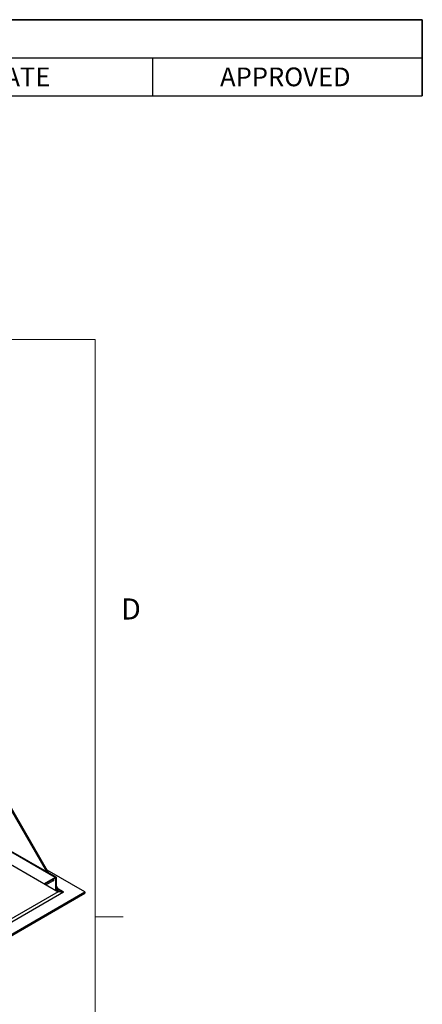
# Model space of a CAD drawing. Units: inches. Extents: x 0.4 to 17.8, y 0.2 to 12.1.
# Drawn here: x 16 to 17.8, y 7.7 to 12.1 of the extents above; entities that cross this region are included whole.
import ezdxf

# ---------------------------------------------------------------- set-up
doc = ezdxf.new("R2010")
doc.units = ezdxf.units.IN
doc.header["$MEASUREMENT"] = 0
doc.layers.add('SLD-0', color=179, linetype='Continuous')
doc.styles.add('SLDTEXTSTYLE0', font='TXT', dxfattribs={"width": 0.75})

# ---------------------------------------------------------------- blocks, each defined once
blk = doc.blocks.new('SW_TABLEANNOTATION_0')
at = {"layer": 'SLD-0', "color": 0}
for p, q in [((6.4099, 0), (0, 0)), ((4.0099, 0), (5.2099, 0)), ((5.2099, 0), (6.4099, 0)), ((6.4099, 0), (6.4099, -0.1694)), ((6.4099, -0.3389), (6.4099, 0)), ((4.0099, -0.1694), (5.2099, -0.1694)), ((5.2099, -0.1694), (5.2099, -0.3389)), ((5.2099, -0.1694), (6.4099, -0.1694)), ((6.4099, -0.1694), (6.4099, -0.3389)), ((0, -0.3389), (6.4099, -0.3389)), ((4.0099, -0.3389), (5.2099, -0.3389)), ((5.2099, -0.3389), (6.4099, -0.3389))]:
    blk.add_line(p, q, dxfattribs=at)
at = {"layer": 'SLD-0', "color": 0, "char_height": 0.08333, "attachment_point": 1, "style": 'SLDTEXTSTYLE0'}
for s, insert in [('DATE', (4.474, -0.2125)), ('APPROVED', (5.5109, -0.2125))]:
    blk.add_mtext(s, dxfattribs=dict(at, insert=insert))

msp = doc.modelspace()

# ---------------------------------------------------------------- linework, layer by layer
at = {"color": 7, "linetype": 'Continuous', "lineweight": 18}
for p, q in [((0.62625, 10.64207), (16.37625, 10.64207)), ((16.37625, 0.39207), (16.37625, 10.64207)), ((16.37625, 8.07529), (16.50125, 8.07529))]:
    msp.add_line(p, q, dxfattribs=at)
at = {"color": 7, "linetype": 'Continuous', "lineweight": 25}
for p, q in [((16.16172, 8.27543), (15.9774, 8.59468)), ((16.17091, 8.27012), (15.98199, 8.59734)), ((16.19902, 8.25125), (15.95595, 8.39157)), ((16.20293, 8.25164), (15.95987, 8.39196)), ((15.98199, 8.31989), (16.21122, 8.18752)), ((16.33095, 8.18643), (16.16338, 8.28317)), ((16.19902, 8.25125), (16.14993, 8.22291)), ((16.19902, 8.24785), (16.15288, 8.22121)), ((16.18835, 8.24169), (16.18835, 8.24134)), ((16.18983, 8.23444), (16.18983, 8.23614)), ((16.1913, 8.23529), (16.18983, 8.23614)), ((16.1913, 8.23529), (16.18983, 8.23444)), ((16.19807, 8.2473), (16.1913, 8.24339)), ((16.1913, 8.24339), (16.1913, 8.23529)), ((16.19902, 8.24785), (16.19902, 8.25125)), ((16.20057, 8.24755), (16.19961, 8.24811)), ((16.20161, 8.24635), (16.20456, 8.24805)), ((16.20161, 8.19307), (16.20161, 8.24635)), ((16.20161, 8.19307), (16.20161, 8.24526)), ((16.20456, 8.1928), (16.20456, 8.24805)), ((15.59792, 7.81851), (16.23526, 8.18643)), ((15.59792, 7.76326), (16.33095, 8.18643)), ((16.21122, 8.18752), (15.609, 7.83987)), ((16.21122, 8.20031), (16.20456, 8.21185)), ((16.20662, 8.19766), (16.20456, 8.20123)), ((16.20456, 8.19355), (16.21534, 8.18733)), ((16.21122, 8.20031), (16.20662, 8.19766)), ((16.33095, 8.18643), (16.33095, 8.18113)), ((15.59792, 7.75796), (16.33095, 8.18113))]:
    msp.add_line(p, q, dxfattribs=at)
at = {"color": 8, "linetype": 'Continuous', "lineweight": 25}
for p, q in [((16.18983, 8.23614), (16.15842, 8.21801)), ((16.20161, 8.24635), (16.20143, 8.24645)), ((16.20332, 8.19208), (16.20456, 8.1928)), ((16.20456, 8.19885), (16.20662, 8.19766)), ((16.23526, 8.18643), (16.21122, 8.20031))]:
    msp.add_line(p, q, dxfattribs=at)
at = {"color": 7, "linetype": 'Continuous', "lineweight": 25, "flags": 128}
msp.add_lwpolyline([(16.20456, 8.1928), (16.20445, 8.19161), (16.20442, 8.19145)], dxfattribs=at)
at = {"color": 7, "linetype": 'Continuous', "lineweight": 25}
for centre, radius, start, end in [((16.1784, 8.23572), 0.01143, 2.12166, 30.97853), ((16.19945, 8.24561), 0.00218, 350.78659, 129.20266), ((16.20118, 8.2486), 0.00342, 350.78482, 129.20381), ((16.20003, 8.2466), 0.0016, 350.78586, 129.20206)]:
    msp.add_arc(centre, radius, start, end, dxfattribs=at)
for points, knots in [([(16.20662, 8.19766), (16.20821, 8.19519), (16.21098, 8.1909), (16.2151, 8.18803), (16.21685, 8.18682)], [0, 0, 0, 0, 0.5759549, 1, 1, 1, 1]), ([(16.21569, 8.18697), (16.21439, 8.18722), (16.2124, 8.1876), (16.21019, 8.18843), (16.20867, 8.18909), (16.20779, 8.18954), (16.20722, 8.18984)], [0, 0, 0, 0, 0.4391057, 0.6738424, 0.7861484, 1, 1, 1, 1]), ([(16.21122, 8.20031), (16.21278, 8.19855), (16.2159, 8.19501), (16.22179, 8.19086), (16.22832, 8.18784), (16.23294, 8.1869), (16.23526, 8.18643)], [0, 0, 0, 0, 0.250003, 0.4999998, 0.7500031, 1, 1, 1, 1]), ([(16.23526, 8.18643), (16.23294, 8.18619), (16.22832, 8.18571), (16.22179, 8.18614), (16.2159, 8.18695), (16.21278, 8.18733), (16.21122, 8.18752)], [0, 0, 0, 0, 0.2499985, 0.5000003, 0.7499999, 1, 1, 1, 1])]:
    msp.add_open_spline(points, degree=3, knots=knots, dxfattribs=at)

# ---------------------------------------------------------------- block references
at = {"layer": 'SLD-0'}
msp.add_blockref('SW_TABLEANNOTATION_0', (11.42064, 12.06309), dxfattribs=at)

# ---------------------------------------------------------------- texts
at = {"color": 7, "linetype": 'Continuous', "lineweight": 0, "insert": (16.49132, 9.491), "char_height": 0.09375, "attachment_point": 1, "style": 'SLDTEXTSTYLE0'}
msp.add_mtext('D', dxfattribs=at)

doc.saveas('drawing.dxf')
